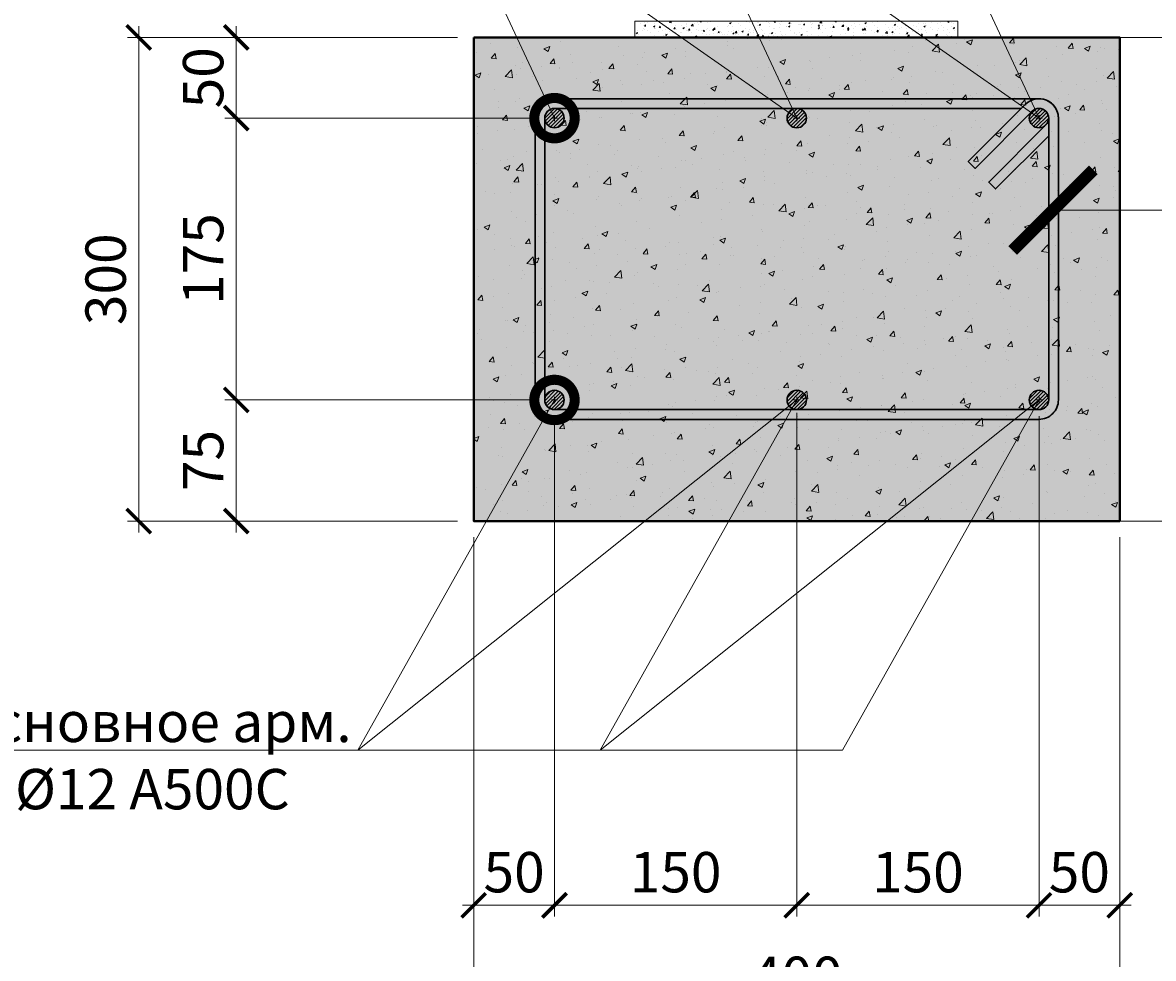
# Model space of a CAD drawing. Units: millimetres. Extents: x -131416 to 15549, y -33835 to 5820.
# Drawn here: x -5721 to -5021, y -27410 to -26830 of the extents above; entities that cross this region are included whole.
import ezdxf
from ezdxf import colors
from ezdxf.entities.mleader import LeaderData, LeaderLine
from ezdxf.enums import TextEntityAlignment as Align
from ezdxf.math import Vec2, Vec3

# ---------------------------------------------------------------- set-up
doc = ezdxf.new("R2010")
doc.units = ezdxf.units.MM
doc.layers.get('0').update_dxf_attribs({"lineweight": 30})
doc.layers.get('DEFPOINTS').update_dxf_attribs({"color": 251, "lineweight": 0})
doc.layers.add('TN-АННТОТАЦИИ', color=7, linetype='Continuous', lineweight=20, true_color=0x000000)
doc.layers.add('TN-АННТОТАЦИИ @ 10', color=7, linetype='Continuous', lineweight=20, true_color=0x000000)
for name, color, linetype, lineweight in [('TN-АРМАТУРА', 5, 'Continuous', 30), ('TN-БЕТОН', 251, 'Continuous', 40), ('TN-РАЗМЕРЫ', 184, 'Continuous', 15)]:
    doc.layers.add(name, color=color, linetype=linetype, lineweight=lineweight)
doc.styles.add('ПТС-Текст', font='ZwIsocpeur.ttf')
doc.styles.add('ПТС-Текст-Аннотативный', font='ZwIsocpeur.ttf')
doc.dimstyles.new('ПТС-Размеры-Аннотативный$0', dxfattribs={"dimtxt": 2.5, "dimasz": 1.5, "dimexe": 0.7, "dimexo": 1, "dimgap": 0.8, "dimtad": 1, "dimdec": 0, "dimzin": 0, "dimdsep": 46, "dimtxsty": 'ПТС-Текст-Аннотативный', "dimblk": 'ARCHTICK', "dimcen": 2, "dimdle": 0.7, "dimadec": 0, "dimazin": 0, "dimtfac": 1, "dimtdec": 0, "dimtmove": 1, "dimatfit": 3, "dimfxl": 0.7, "dimtolj": 1, "dimtzin": 0, "dimlwd": -1, "dimlwe": -1, "dimarcsym": 0})

# ---------------------------------------------------------------- blocks, each defined once
blk = doc.blocks.new('*U27')
at = {"lineweight": 9}
h = blk.add_hatch(dxfattribs=at)
h.set_pattern_fill('ANSI31', color=5, scale=0.5)
h.set_pattern_definition([(45, (-9386.3726, -6236.1307), (-1.12253202, 1.12253202), [])])
edge = h.paths.add_edge_path()
edge.add_arc((0, 0), 6, 0, 360)
at = {"color": 5, "lineweight": 9}
for points in [[(-1.92, 0), (1.92, 0)], [(0, 1.92), (0, -1.92)]]:
    blk.add_lwpolyline(points, dxfattribs=at)
at = {"layer": 'TN-АРМАТУРА'}
blk.add_circle((0, 0), 6, dxfattribs=at)
blk = doc.blocks.new('A$C40787C8E')
at = {"layer": 'TN-АРМАТУРА', "lineweight": 30, "transparency": 33554559}
h = blk.add_hatch(dxfattribs=at)
h.set_pattern_fill('AR-SAND', color=256, scale=10)
h.paths.add_polyline_path([(300, 211.5), (0, 211.5, 0.414214), (-12, 199.5), (-12, 0, 0.414214), (0, -12), (300, -12, 0.414214), (312, 0), (312, 199.5, 0.668179), (291.51, 207.99), (256.16, 172.63), (260.4, 168.39), (295.76, 203.74, -0.668179), (306, 199.5), (306, 0, -0.414214), (300, -6), (0, -6, -0.414214), (-6, 0), (-6, 199.5, -0.414214), (0, 205.5), (289.03, 205.5), (291.51, 207.99, -0.198912)])
h.paths.add_polyline_path([(306, 188.53), (306, 199.5, -0.198912), (304.24, 195.26), (268.89, 159.9), (273.13, 155.66)], flags=17)
at = {"layer": 'TN-АРМАТУРА', "lineweight": 30}
blk.add_lwpolyline([(0, 13), (300, 13, 0.414214), (312, 25), (312, 199.5, 0.414214), (300, 211.5), (0, 211.5, 0.414214), (-12, 199.5), (-12, 25, 0.414214)], format="xyb", close=True, dxfattribs=at)
blk.add_lwpolyline([(289.03, 205.5), (0, 205.5, 0.414214), (-6, 199.5), (-6, 25, 0.414214), (0, 19), (300, 19, 0.414214), (306, 25), (306, 199.5, 0.414214), (300, 205.5)], format="xyb", dxfattribs=at)
for points in [[(291.51, 207.99), (256.16, 172.63), (260.4, 168.39), (295.76, 203.74)], [(306, 188.53), (273.13, 155.66), (268.89, 159.9), (304.24, 195.26)]]:
    blk.add_lwpolyline(points, dxfattribs=at)
for radius, start in [(12, 0), (6, 315)]:
    blk.add_arc((300, 199.5), radius, start, 135, dxfattribs=at)
blk = doc.blocks.new('_ARCHTICK')
at = {"color": 0, "linetype": 'ByBlock', "ltscale": 10, "const_width": 0.15}
blk.add_lwpolyline([(-0.5, -0.5), (0.5, 0.5)], dxfattribs=at)
blk = doc.blocks.new('*D341')
at = {"layer": 'DEFPOINTS', "color": 0, "transparency": 16777216}
for p in [(-5391.88, -27064.04), (-5441.88, -27139.04), (-5391.88, -27376.94)]:
    blk.add_point(p, dxfattribs=at)
at = {"layer": 'TN-РАЗМЕРЫ', "color": 0, "transparency": 16777216}
for p, q in [((-5391.88, -27074.04), (-5391.88, -27383.94)), ((-5441.88, -27149.04), (-5441.88, -27383.94)), ((-5448.88, -27376.94), (-5384.88, -27376.94))]:
    blk.add_line(p, q, dxfattribs=at)
at = {"layer": 'TN-РАЗМЕРЫ', "color": 0, "transparency": 16777216, "xscale": 15, "yscale": 15, "zscale": 15, "rotation": 180}
blk.add_blockref('_ARCHTICK', (-5441.88, -27376.94), dxfattribs=at)
at = {"layer": 'TN-РАЗМЕРЫ', "color": 0, "transparency": 16777216, "xscale": 15, "yscale": 15, "zscale": 15}
blk.add_blockref('_ARCHTICK', (-5391.88, -27376.94), dxfattribs=at)
at = {"layer": 'TN-РАЗМЕРЫ', "color": 0, "transparency": 16777216, "insert": (-5416.88, -27356.44), "char_height": 25, "attachment_point": 5, "style": 'ПТС-Текст-Аннотативный'}
blk.add_mtext('\\A1;50', dxfattribs=at)
blk = doc.blocks.new('*D342')
at = {"layer": 'DEFPOINTS', "color": 0, "transparency": 16777216}
for p in [(-5391.88, -27064.04), (-5241.88, -27062.11), (-5241.88, -27376.94)]:
    blk.add_point(p, dxfattribs=at)
at = {"layer": 'TN-РАЗМЕРЫ', "color": 0, "transparency": 16777216}
for p, q in [((-5391.88, -27074.04), (-5391.88, -27383.94)), ((-5241.88, -27072.11), (-5241.88, -27383.94)), ((-5398.88, -27376.94), (-5234.88, -27376.94))]:
    blk.add_line(p, q, dxfattribs=at)
at = {"layer": 'TN-РАЗМЕРЫ', "color": 0, "transparency": 16777216, "xscale": 15, "yscale": 15, "zscale": 15, "rotation": 180}
blk.add_blockref('_ARCHTICK', (-5391.88, -27376.94), dxfattribs=at)
at = {"layer": 'TN-РАЗМЕРЫ', "color": 0, "transparency": 16777216, "xscale": 15, "yscale": 15, "zscale": 15}
blk.add_blockref('_ARCHTICK', (-5241.88, -27376.94), dxfattribs=at)
at = {"layer": 'TN-РАЗМЕРЫ', "color": 0, "transparency": 16777216, "insert": (-5316.88, -27356.44), "char_height": 25, "attachment_point": 5, "style": 'ПТС-Текст-Аннотативный'}
blk.add_mtext('\\A1;150', dxfattribs=at)
blk = doc.blocks.new('*D343')
at = {"layer": 'DEFPOINTS', "color": 0, "transparency": 16777216}
for p in [(-5241.88, -27062.11), (-5091.88, -27064.04), (-5091.88, -27376.94)]:
    blk.add_point(p, dxfattribs=at)
at = {"layer": 'TN-РАЗМЕРЫ', "color": 0, "transparency": 16777216}
for p, q in [((-5241.88, -27072.11), (-5241.88, -27383.94)), ((-5091.88, -27074.04), (-5091.88, -27383.94)), ((-5248.88, -27376.94), (-5084.88, -27376.94))]:
    blk.add_line(p, q, dxfattribs=at)
at = {"layer": 'TN-РАЗМЕРЫ', "color": 0, "transparency": 16777216, "xscale": 15, "yscale": 15, "zscale": 15, "rotation": 180}
blk.add_blockref('_ARCHTICK', (-5241.88, -27376.94), dxfattribs=at)
at = {"layer": 'TN-РАЗМЕРЫ', "color": 0, "transparency": 16777216, "xscale": 15, "yscale": 15, "zscale": 15}
blk.add_blockref('_ARCHTICK', (-5091.88, -27376.94), dxfattribs=at)
at = {"layer": 'TN-РАЗМЕРЫ', "color": 0, "transparency": 16777216, "insert": (-5166.88, -27356.44), "char_height": 25, "attachment_point": 5, "style": 'ПТС-Текст-Аннотативный'}
blk.add_mtext('\\A1;150', dxfattribs=at)
blk = doc.blocks.new('*D344')
at = {"layer": 'DEFPOINTS', "color": 0, "transparency": 16777216}
for p in [(-5091.88, -27064.04), (-5041.88, -27139.04), (-5041.88, -27376.94)]:
    blk.add_point(p, dxfattribs=at)
at = {"layer": 'TN-РАЗМЕРЫ', "color": 0, "transparency": 16777216}
for p, q in [((-5091.88, -27074.04), (-5091.88, -27383.94)), ((-5041.88, -27149.04), (-5041.88, -27383.94)), ((-5098.88, -27376.94), (-5034.88, -27376.94))]:
    blk.add_line(p, q, dxfattribs=at)
at = {"layer": 'TN-РАЗМЕРЫ', "color": 0, "transparency": 16777216, "xscale": 15, "yscale": 15, "zscale": 15, "rotation": 180}
blk.add_blockref('_ARCHTICK', (-5091.88, -27376.94), dxfattribs=at)
at = {"layer": 'TN-РАЗМЕРЫ', "color": 0, "transparency": 16777216, "xscale": 15, "yscale": 15, "zscale": 15}
blk.add_blockref('_ARCHTICK', (-5041.88, -27376.94), dxfattribs=at)
at = {"layer": 'TN-РАЗМЕРЫ', "color": 0, "transparency": 16777216, "insert": (-5066.88, -27356.44), "char_height": 25, "attachment_point": 5, "style": 'ПТС-Текст-Аннотативный'}
blk.add_mtext('\\A1;50', dxfattribs=at)
blk = doc.blocks.new('*D345')
at = {"layer": 'DEFPOINTS', "color": 0, "transparency": 16777216}
for p in [(-5441.88, -27139.04), (-5041.88, -27139.04), (-5041.88, -27441.72)]:
    blk.add_point(p, dxfattribs=at)
at = {"layer": 'TN-РАЗМЕРЫ', "color": 0, "transparency": 16777216}
for p, q in [((-5441.88, -27149.04), (-5441.88, -27448.72)), ((-5041.88, -27149.04), (-5041.88, -27448.72)), ((-5448.88, -27441.72), (-5034.88, -27441.72))]:
    blk.add_line(p, q, dxfattribs=at)
at = {"layer": 'TN-РАЗМЕРЫ', "color": 0, "transparency": 16777216, "xscale": 15, "yscale": 15, "zscale": 15, "rotation": 180}
blk.add_blockref('_ARCHTICK', (-5441.88, -27441.72), dxfattribs=at)
at = {"layer": 'TN-РАЗМЕРЫ', "color": 0, "transparency": 16777216, "xscale": 15, "yscale": 15, "zscale": 15}
blk.add_blockref('_ARCHTICK', (-5041.88, -27441.72), dxfattribs=at)
at = {"layer": 'TN-РАЗМЕРЫ', "color": 0, "transparency": 16777216, "insert": (-5241.88, -27421.22), "char_height": 25, "attachment_point": 5, "style": 'ПТС-Текст-Аннотативный'}
blk.add_mtext('\\A1;400', dxfattribs=at)
blk = doc.blocks.new('*D346')
at = {"layer": 'DEFPOINTS', "color": 0, "transparency": 16777216}
for p in [(-5588.92, -27064.04), (-5391.88, -27064.04), (-5441.88, -27139.04)]:
    blk.add_point(p, dxfattribs=at)
at = {"layer": 'TN-РАЗМЕРЫ', "color": 0, "transparency": 16777216}
for p, q in [((-5588.92, -27146.04), (-5588.92, -27057.04)), ((-5401.88, -27064.04), (-5595.92, -27064.04)), ((-5451.88, -27139.04), (-5595.92, -27139.04))]:
    blk.add_line(p, q, dxfattribs=at)
at = {"layer": 'TN-РАЗМЕРЫ', "color": 0, "transparency": 16777216, "xscale": 15, "yscale": 15, "zscale": 15}
for p, rotation in [((-5588.92, -27064.04), 90), ((-5588.92, -27139.04), 270)]:
    blk.add_blockref('_ARCHTICK', p, dxfattribs=dict(at, rotation=rotation))
at = {"layer": 'TN-РАЗМЕРЫ', "color": 0, "transparency": 16777216, "insert": (-5609.42, -27101.54), "char_height": 25, "attachment_point": 5, "rotation": 90, "style": 'ПТС-Текст-Аннотативный'}
blk.add_mtext('\\A1;75', dxfattribs=at)
blk = doc.blocks.new('*D347')
at = {"layer": 'DEFPOINTS', "color": 0, "transparency": 16777216}
for p in [(-5588.92, -26889.54), (-5391.88, -26889.54), (-5391.88, -27064.04)]:
    blk.add_point(p, dxfattribs=at)
at = {"layer": 'TN-РАЗМЕРЫ', "color": 0, "transparency": 16777216}
for p, q in [((-5588.92, -27071.04), (-5588.92, -26882.54)), ((-5401.88, -26889.54), (-5595.92, -26889.54)), ((-5401.88, -27064.04), (-5595.92, -27064.04))]:
    blk.add_line(p, q, dxfattribs=at)
at = {"layer": 'TN-РАЗМЕРЫ', "color": 0, "transparency": 16777216, "xscale": 15, "yscale": 15, "zscale": 15}
for p, rotation in [((-5588.92, -26889.54), 90), ((-5588.92, -27064.04), 270)]:
    blk.add_blockref('_ARCHTICK', p, dxfattribs=dict(at, rotation=rotation))
at = {"layer": 'TN-РАЗМЕРЫ', "color": 0, "transparency": 16777216, "insert": (-5609.42, -26976.79), "char_height": 25, "attachment_point": 5, "rotation": 90, "style": 'ПТС-Текст-Аннотативный'}
blk.add_mtext('\\A1;175', dxfattribs=at)
blk = doc.blocks.new('*D348')
at = {"layer": 'DEFPOINTS', "color": 0, "transparency": 16777216}
for p in [(-5588.92, -26839.54), (-5441.88, -26839.54), (-5391.88, -26889.54)]:
    blk.add_point(p, dxfattribs=at)
at = {"layer": 'TN-РАЗМЕРЫ', "color": 0, "transparency": 16777216}
for p, q in [((-5588.92, -26896.54), (-5588.92, -26832.54)), ((-5451.88, -26839.54), (-5595.92, -26839.54)), ((-5401.88, -26889.54), (-5595.92, -26889.54))]:
    blk.add_line(p, q, dxfattribs=at)
at = {"layer": 'TN-РАЗМЕРЫ', "color": 0, "transparency": 16777216, "xscale": 15, "yscale": 15, "zscale": 15}
for p, rotation in [((-5588.92, -26839.54), 90), ((-5588.92, -26889.54), 270)]:
    blk.add_blockref('_ARCHTICK', p, dxfattribs=dict(at, rotation=rotation))
at = {"layer": 'TN-РАЗМЕРЫ', "color": 0, "transparency": 16777216, "insert": (-5609.42, -26864.54), "char_height": 25, "attachment_point": 5, "rotation": 90, "style": 'ПТС-Текст-Аннотативный'}
blk.add_mtext('\\A1;50', dxfattribs=at)
blk = doc.blocks.new('*D349')
at = {"layer": 'DEFPOINTS', "color": 0, "transparency": 16777216}
for p in [(-5541.88, -26839.54), (-5649.29, -27139.04), (-5541.89, -27139.04)]:
    blk.add_point(p, dxfattribs=at)
at = {"layer": 'TN-РАЗМЕРЫ', "color": 0, "transparency": 16777216}
for p, q in [((-5649.29, -26832.54), (-5649.29, -27146.04)), ((-5551.88, -26839.54), (-5656.29, -26839.54)), ((-5551.89, -27139.04), (-5656.29, -27139.04))]:
    blk.add_line(p, q, dxfattribs=at)
at = {"layer": 'TN-РАЗМЕРЫ', "color": 0, "transparency": 16777216, "xscale": 15, "yscale": 15, "zscale": 15}
for p, rotation in [((-5649.29, -26839.54), 90), ((-5649.29, -27139.04), 270)]:
    blk.add_blockref('_ARCHTICK', p, dxfattribs=dict(at, rotation=rotation))
at = {"layer": 'TN-РАЗМЕРЫ', "color": 0, "transparency": 16777216, "insert": (-5669.79, -26989.29), "char_height": 25, "attachment_point": 5, "rotation": 90, "style": 'ПТС-Текст-Аннотативный'}
blk.add_mtext('\\A1;300', dxfattribs=at)
blk = doc.blocks.new('*U21')
at = {"color": 0}
for p, q in [((-18, 6), (0, 6)), ((0, 6), (0, 0)), ((-5, 0), (5, 0))]:
    blk.add_line(p, q, dxfattribs=at)
at = {"color": 0, "linetype": 'ByBlock', "lineweight": 20, "ltscale": 75}
blk.add_line((-5, 0), (13.658, 0), dxfattribs=at)
at = {"color": 0}
for points, const_width in [([(2.25, 2.687), (0, 0.437), (-2.25, 2.687)], 0.5), ([(-5, 0), (5, 0)], 0.2)]:
    blk.add_lwpolyline(points, dxfattribs=dict(at, const_width=const_width))
at = {"color": 0, "linetype": 'ByBlock', "style": 'ПТС-Текст', "flags": 8}
blk.add_attdef('ОТМЕТКА', text='', height=4, dxfattribs=at).set_placement((-8.954, 6), align=Align.BOTTOM_CENTER)
at = {"color": 0, "linetype": 'ByBlock', "style": 'ПТС-Текст', "flags": 4}
blk.add_attdef('ТЕКСТ', text='', height=4, dxfattribs=at).set_placement((-8.985, 5), align=Align.TOP_LEFT)
blk = doc.blocks.new('_DotSmall')
at = {"color": 0, "linetype": 'ByBlock', "const_width": 0.5}
blk.add_lwpolyline([(-0.0625, 0, 1), (0.0625, 0, 1)], format="xyb", close=True, dxfattribs=at)

msp = doc.modelspace()

# ---------------------------------------------------------------- hatches: boundary and pattern name
at = {"layer": 'TN-БЕТОН', "lineweight": 20}
h = msp.add_hatch(dxfattribs=at)
h.set_pattern_fill('AR-CONC', color=256, scale=0.05)
h.set_pattern_definition([(50, (-14678.5075, -32885.6676), (9.1092334, -0.7969543), [0.9525, -10.4775]), (355, (-14678.5075, -32885.668), (-1.762171, 9.552842), [0.762, -8.382029]), (100.451445, (-14677.748, -32885.734), (7.3470624, 8.7558876), [0.8095004, -8.904512]), (46.1842, (-14678.507, -32883.128), (13.553952, -2.102116), [1.42875, -15.71625]), (96.63556, (-14677.378, -32883.303), (11.870207, 12.371306), [1.214251, -13.35678]), (351.18415, (-14678.507, -32883.128), (11.870207, 12.371306), [1.142998, -12.572987]), (21, (-14677.2375, -32883.7626), (7.5807196, -5.11326), [0.9525, -10.4775]), (326, (-14677.2375, -32883.763), (3.0901014, 9.209398), [0.762, -8.382]), (71.451445, (-14676.606, -32884.189), (10.670821, 4.0961384), [0.8095004, -8.904497]), (37.5, (-14678.5075, -32885.6676), (0.1544302, 4.2277519), [0, -8.2804, 0, -8.509, 0, -8.41375]), (7.5, (-14678.5075, -32885.6676), (3.3409831, 5.0090287), [0, -4.8514, 0, -8.0899, 0, -3.20675]), (327.5, (-14681.3396, -32885.6676), (6.7795298, -0.2864372), [0, -3.175, 0, -9.906, 0, -13.1445]), (317.5, (-14682.6096, -32885.6676), (7.406459, 1.2713246), [0, -4.1275, 0, -6.5786, 0, -9.3345])])
h.paths.add_polyline_path([(-5342.13, -26829.54), (-5142.13, -26829.54), (-5142.13, -26839.54), (-5342.13, -26839.54)])
at = {"layer": 'TN-БЕТОН', "transparency": 33554457}
h = msp.add_hatch(color=256, dxfattribs=at)
h.dxf.hatch_style = 1
h.paths.add_polyline_path([(-5441.88, -26839.54), (-5041.88, -26839.54), (-5041.88, -27139.04), (-5441.88, -27139.04)])
at = {"layer": 'TN-БЕТОН', "lineweight": 9}
h = msp.add_hatch(dxfattribs=at)
h.set_pattern_fill('AR-CONC', color=256, scale=0.2)
h.set_pattern_definition([(50, (-14678.507, -32885.668), (36.43693, -3.18782), [3.81, -41.91]), (355, (-14678.507, -32885.668), (-7.04868, 38.21137), [3.048, -33.52812]), (100.45144, (-14675.47, -32885.933), (29.38825, 35.02355), [3.238, -35.61805]), (46.1842, (-14678.507, -32875.508), (54.2158, -8.40847), [5.715, -62.865]), (96.63556, (-14673.99, -32876.21), (47.48083, 49.48522), [4.857, -53.42712]), (351.18415, (-14678.51, -32875.51), (47.48083, 49.48522), [4.572, -50.29195]), (21, (-14673.427, -32878.048), (30.32288, -20.45304), [3.81, -41.91]), (326, (-14673.427, -32878.048), (12.3604, 36.83759), [3.048, -33.528]), (71.45144, (-14670.9, -32879.752), (42.68328, 16.38455), [3.238, -35.61799]), (37.5, (-14678.507, -32885.668), (0.61772, 16.911008), [0, -33.1216, 0, -34.036, 0, -33.655]), (7.5, (-14678.507, -32885.668), (13.363933, 20.036115), [0, -19.4056, 0, -32.3596, 0, -12.827]), (327.5, (-14689.836, -32885.668), (27.118119, -1.145749), [0, -12.7, 0, -39.624, 0, -52.578]), (317.5, (-14694.916, -32885.668), (29.625836, 5.0853), [0, -16.51, 0, -26.3144, 0, -37.338])])
h.paths.add_polyline_path([(-5441.88, -26839.54), (-5041.88, -26839.54), (-5041.88, -27139.04), (-5441.88, -27139.04)])

# ---------------------------------------------------------------- linework, layer by layer
at = {"layer": 'TN-БЕТОН', "lineweight": 20}
msp.add_lwpolyline([(-5342.13, -26829.54), (-5142.13, -26829.54), (-5142.13, -26839.54), (-5342.13, -26839.54)], close=True, dxfattribs=at)
at = {"layer": 'TN-БЕТОН'}
msp.add_lwpolyline([(-5441.88, -26839.54), (-5041.88, -26839.54), (-5041.88, -27139.04), (-5441.88, -27139.04)], close=True, dxfattribs=at)

# ---------------------------------------------------------------- block references
for name, p in [('A$C40787C8E', (-5391.88, -27089.04)), ('*U27', (-5391.88, -26889.54)), ('*U27', (-5241.88, -26889.54)), ('*U27', (-5091.88, -26889.54)), ('*U27', (-5391.88, -27064.04)), ('*U27', (-5241.88, -27064.04)), ('*U27', (-5091.88, -27064.04))]:
    msp.add_blockref(name, p)
at = {"layer": 'TN-АННТОТАЦИИ @ 10'}
ref = msp.add_blockref('*U21', (-4905.31, -26839.54), dxfattribs=dict(at, xscale=-10, yscale=10, zscale=10))
ref.add_attrib('ОТМЕТКА', '-0,620', dxfattribs={"layer": '0', "color": 0, "linetype": 'ByBlock', "height": 40, "style": 'ПТС-Текст', "flags": 8}).set_placement((-4815.77, -26779.54), align=Align.BOTTOM_CENTER)
ref = msp.add_blockref('*U21', (-4905.31, -27139.04), dxfattribs=dict(at, xscale=-10, yscale=10, zscale=10))
ref.add_attrib('ОТМЕТКА', '-0,920', dxfattribs={"layer": '0', "color": 0, "linetype": 'ByBlock', "height": 40, "style": 'ПТС-Текст', "flags": 8}).set_placement((-4815.77, -27079.04), align=Align.BOTTOM_CENTER)

# ---------------------------------------------------------------- texts
at = {"layer": 'TN-АННТОТАЦИИ', "insert": (-6073.09, -24682.99), "char_height": 25, "attachment_point": 1, "style": 'ПТС-Текст-Аннотативный'}
msp.add_mtext_dynamic_manual_height_columns('\\pi-50,l50,t50;1.^IЗа условную отметку 0,000 принят уровень чистого пола первого этажа.\\P{\\A1;2.^IСтержни основного армирования при необходимости стыковать внахлест без сварки. Величина нахлестки для стержней диаметром 12мм - 700мм. Стыки соседних параллельных стержней выполнять вразбежку.\\P3.^IФундамент выполнить из бетона кл. не ниже В20 по ГОСТ 26633-2015.\\P4.^IОбратную засыпку пазух котлована, а также подсыпку под конструкцию пола, выполнить из песка средней крупности с послойным уплотнением.\\P5.^IАрматуру класса А500С допускается заменять на класс АIII (А400).}', width=1375.2842, gutter_width=20358.2, heights=[0], dxfattribs=at)

# ---------------------------------------------------------------- dimensions: what is measured, and where the dimension line sits
at = {"layer": 'TN-РАЗМЕРЫ'}
for base, p1, p2, picture, middle in [((-5649.2941, -27139.0371), (-5541.8849, -26839.5369), (-5541.8851, -27139.0371), '*D349', (-5669.7941, -26989.287)), ((-5588.92, -26839.54), (-5391.88, -26889.54), (-5441.88, -26839.54), '*D348', (-5609.42, -26864.54)), ((-5588.9183, -26889.5369), (-5391.8848, -27064.037), (-5391.8848, -26889.5369), '*D347', (-5609.4183, -26976.7869)), ((-5588.92, -27064.04), (-5441.88, -27139.04), (-5391.88, -27064.04), '*D346', (-5609.42, -27101.54))]:
    dim = msp.add_linear_dim(base=base, p1=p1, p2=p2, angle=90, dimstyle='ПТС-Размеры-Аннотативный$0', dxfattribs=at)
    dim.commit()
    dim.dimension.update_dxf_attribs({"geometry": picture, "text_midpoint": middle})
for base, p1, p2, picture, middle in [((-5391.88, -27376.94), (-5441.88, -27139.04), (-5391.88, -27064.04), '*D341', (-5416.88, -27356.44)), ((-5241.88, -27376.94), (-5391.88, -27064.04), (-5241.88, -27062.11), '*D342', (-5316.88, -27356.44)), ((-5091.88, -27376.94), (-5241.88, -27062.11), (-5091.88, -27064.04), '*D343', (-5166.88, -27356.44)), ((-5041.88, -27376.94), (-5091.88, -27064.04), (-5041.88, -27139.04), '*D344', (-5066.88, -27356.44)), ((-5041.88, -27441.72), (-5441.88, -27139.04), (-5041.88, -27139.04), '*D345', (-5241.88, -27421.22))]:
    dim = msp.add_linear_dim(base=base, p1=p1, p2=p2, dimstyle='ПТС-Размеры-Аннотативный$0', dxfattribs=at)
    dim.commit()
    dim.dimension.update_dxf_attribs({"geometry": picture, "text_midpoint": middle})

# ---------------------------------------------------------------- leaders
at = {"layer": 'TN-АННТОТАЦИИ'}
ml = msp.add_multileader_mtext('Standard', dxfattribs=at)
ml.set_content('Основное армирование\\P%%C12 А500С', color=256, style='ПТС-Текст')
ml.set_leader_properties(color=256, linetype='ByLayer', lineweight=-1)
ml.set_arrow_properties(name='DOTSMALL')
ml.build(insert=Vec2(0, 0))
ml.multileader.update_dxf_attribs({"text_left_attachment_type": 6, "text_right_attachment_type": 6, "dogleg_length": 100, "arrow_head_size": 50, "scale": 10})
ctx = ml.context
ctx.base_point, ctx.scale, ctx.char_height, ctx.arrow_head_size, ctx.landing_gap_size, ctx.plane_origin = Vec3(-5735.15, -26733.56), 10, 25, 50, 0, Vec3(-3434.26, -27790.11)
ctx.left_attachment, ctx.right_attachment, ctx.text_align_type = 6, 6, 1
notes = []
notes.append((ctx, [(1, (1, 1, 0), (-5376.97, -26733.56), (-1, 0), 8.18, [(3, [(-5391.88, -26889.54), (-5464.58, -26733.56), (-5241.88, -26889.54), (-5314.58, -26733.56), (-5091.88, -26889.54), (-5164.58, -26733.56)], 0, [])])]))
ctx.mtext.insert, ctx.mtext.alignment, ctx.mtext.line_spacing_style, ctx.mtext.flow_direction = Vec3(-5560.15, -26703.56), 2, 2, 5
ml = msp.add_multileader_mtext('Standard', dxfattribs=at)
ml.set_content('Хомут %%C6 АI(A240)\\Pшаг 300мм', color=256, style='ПТС-Текст')
ml.set_leader_properties(color=256, linetype='ByLayer', lineweight=-1)
ml.set_arrow_properties(name='ARCHTICK')
ml.build(insert=Vec2(0, 0))
ml.multileader.update_dxf_attribs({"text_left_attachment_type": 6, "text_right_attachment_type": 6, "dogleg_length": 100, "arrow_head_size": 50, "scale": 10})
ctx = ml.context
ctx.base_point, ctx.scale, ctx.char_height, ctx.arrow_head_size, ctx.landing_gap_size, ctx.plane_origin = Vec3(-5010.62, -26946.52), 10, 25, 50, 0, Vec3(-7011.88, -28003.06)
ctx.left_attachment, ctx.right_attachment, ctx.text_align_type = 6, 6, 1
notes.append((ctx, [(1, (1, 1, 0), (-5018.8, -26946.52), (1, 0), 8.18, [(1, [(-5083.25, -26946.52)], 0, [])])]))
ctx.mtext.insert, ctx.mtext.alignment, ctx.mtext.line_spacing_style, ctx.mtext.flow_direction = Vec3(-4864.37, -26916.52), 2, 2, 5
ml = msp.add_multileader_mtext('Standard', dxfattribs=at)
ml.set_content('Основное арм.\\P%%C12 А500С', color=256, style='ПТС-Текст')
ml.set_leader_properties(color=256, linetype='ByLayer', lineweight=-1)
ml.set_arrow_properties(name='DOTSMALL')
ml.build(insert=Vec2(0, 0))
ml.multileader.update_dxf_attribs({"text_left_attachment_type": 6, "text_right_attachment_type": 6, "dogleg_length": 100, "arrow_head_size": 50, "scale": 10})
ctx = ml.context
ctx.base_point, ctx.scale, ctx.char_height, ctx.arrow_head_size, ctx.landing_gap_size, ctx.plane_origin = Vec3(-5748.35, -27280.85), 10, 25, 50, 0, Vec3(-3551.21, -28337.4)
ctx.left_attachment, ctx.right_attachment, ctx.text_align_type = 6, 6, 1
notes.append((ctx, [(1, (1, 1, 0), (-5525.17, -27280.85), (-1, 0), 8.18, [(3, [(-5391.88, -27064.04), (-5513.61, -27280.85), (-5241.88, -27064.04), (-5363.61, -27280.85), (-5091.88, -27064.04), (-5213.61, -27280.85)], 0, [])])]))
ctx.mtext.insert, ctx.mtext.alignment, ctx.mtext.line_spacing_style, ctx.mtext.flow_direction = Vec3(-5640.85, -27250.85), 2, 2, 5
for ctx, leaders in notes:
    for number, flags, end, landing, length, lines in leaders:
        leader = LeaderData()
        leader.index, (leader.has_last_leader_line, leader.has_dogleg_vector, leader.attachment_direction) = number, flags
        leader.last_leader_point, leader.dogleg_vector, leader.dogleg_length = Vec3(end), Vec3(landing), length
        for number, points, colour, breaks in lines:
            line = LeaderLine()
            line.index, line.vertices, line.color, line.breaks = number, Vec3.list(points), colors.encode_raw_color(colour), breaks
            leader.lines.append(line)
        ctx.leaders.append(leader)

doc.saveas('drawing.dxf')
